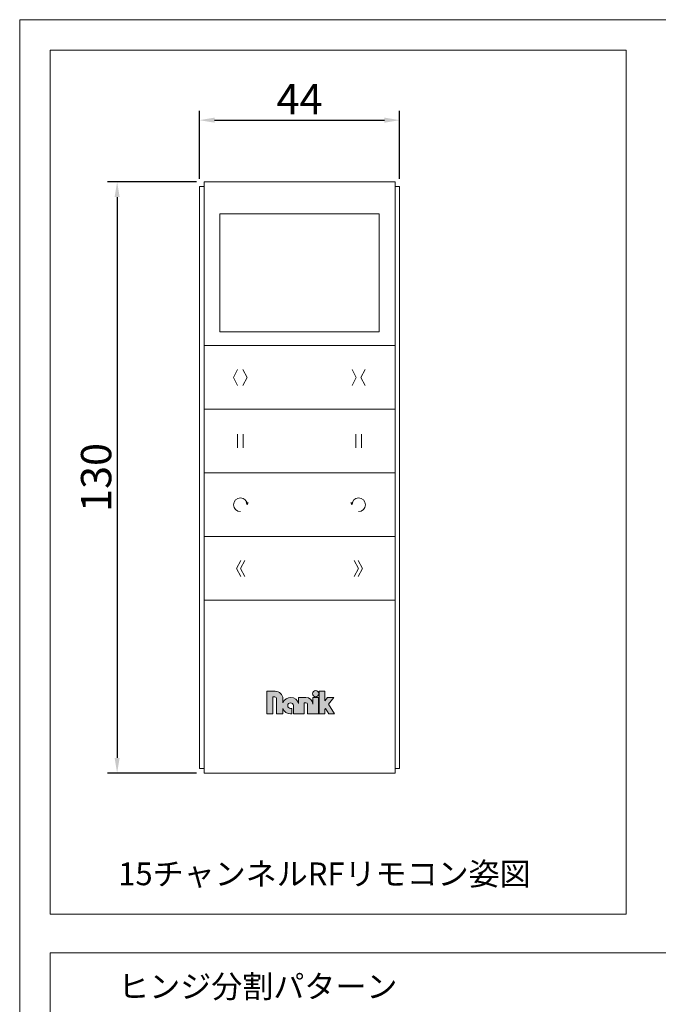
# Model space of a CAD drawing. Units: millimetres. Extents: x 7656 to 10426, y 105 to 2005.
# Drawn here: x 7656 to 8078, y 1356 to 2005 of the extents above; entities that cross this region are included whole.
import ezdxf

# ---------------------------------------------------------------- set-up
doc = ezdxf.new("R2010")
doc.units = ezdxf.units.MM
doc.layers.get('0').update_dxf_attribs({"lineweight": 13})
for name, color, linetype, lineweight in [('Continuous', 7, 'Continuous', 13), ('Dimensions', 5, 'Continuous', 9), ('Hatch', 9, 'Continuous', 9)]:
    doc.layers.add(name, color=color, linetype=linetype, lineweight=lineweight)
doc.styles.get("Standard").update_dxf_attribs({"font": 'MS UI Gothic.ttf', "height": 4})
doc.dimstyles.new('ISO-25', dxfattribs={"dimtxt": 4, "dimasz": 2, "dimexe": 1.25, "dimexo": 1, "dimgap": 0.25, "dimtad": 1, "dimdsep": 46, "dimtxsty": 'Standard', "dimcen": 2.5, "dimadec": 1, "dimazin": 2, "dimtfac": 1, "dimtmove": 0, "dimatfit": 3, "dimfxl": 1, "dimarcsym": 0})

# ---------------------------------------------------------------- blocks, each defined once
blk = doc.blocks.new('*D42')
at = {"layer": 'Defpoints', "color": 0, "transparency": 16777216}
for p in [(7907.08, 1938.85), (7775.08, 1895.16), (7907.08, 1895.16)]:
    blk.add_point(p, dxfattribs=at)
at = {"layer": 'Dimensions', "color": 0, "lineweight": -2, "transparency": 16777216}
for p, q in [((7775.08, 1900.16), (7775.08, 1945.1)), ((7907.08, 1900.16), (7907.08, 1945.1)), ((7785.08, 1938.85), (7897.08, 1938.85))]:
    blk.add_line(p, q, dxfattribs=at)
at = {"layer": 'Dimensions', "color": 0, "transparency": 16777216}
for points in [[(7785.08, 1940.52), (7785.08, 1937.19), (7775.08, 1938.85)], [(7897.08, 1940.52), (7897.08, 1937.19), (7907.08, 1938.85)]]:
    blk.add_solid(points, dxfattribs=at)
at = {"layer": 'Dimensions', "color": 0, "transparency": 16777216, "insert": (7841.08, 1950.1), "char_height": 20, "attachment_point": 5}
blk.add_mtext('44', dxfattribs=at)
blk = doc.blocks.new('*D43')
at = {"layer": 'Defpoints', "color": 0, "transparency": 16777216}
for p in [(7778.08, 1898.16), (7720.76, 1508.16), (7778.08, 1508.16)]:
    blk.add_point(p, dxfattribs=at)
at = {"layer": 'Dimensions', "color": 0, "lineweight": -2, "transparency": 16777216}
for p, q in [((7773.08, 1898.16), (7714.51, 1898.16)), ((7720.76, 1888.16), (7720.76, 1518.16)), ((7773.08, 1508.16), (7714.51, 1508.16))]:
    blk.add_line(p, q, dxfattribs=at)
at = {"layer": 'Dimensions', "color": 0, "transparency": 16777216}
for points in [[(7719.09, 1888.16), (7722.43, 1888.16), (7720.76, 1898.16)], [(7719.09, 1518.16), (7722.43, 1518.16), (7720.76, 1508.16)]]:
    blk.add_solid(points, dxfattribs=at)
at = {"layer": 'Dimensions', "color": 0, "transparency": 16777216, "insert": (7709.51, 1703.16), "char_height": 20, "attachment_point": 5, "rotation": 90}
blk.add_mtext('130', dxfattribs=at)

msp = doc.modelspace()

# ---------------------------------------------------------------- hatches: boundary and pattern name
at = {"layer": 'Continuous'}
h = msp.add_hatch(color=256, dxfattribs=at)
h.dxf.hatch_style = 1
h.paths.add_polyline_path([(7807.232, 1686.443), (7806.39, 1686.443, -0.0726599), (7806.579, 1685.156)])
h.paths.add_polyline_path([(7806.39, 1686.443), (7805.925, 1686.443), (7806.579, 1685.156, 0.0726599)])
h = msp.add_hatch(color=256, dxfattribs=at)
h.dxf.hatch_style = 1
h.paths.add_polyline_path([(7874.925, 1686.443), (7875.767, 1686.443, 0.0726599), (7875.579, 1685.156)])
h.paths.add_polyline_path([(7875.767, 1686.443), (7876.232, 1686.443), (7875.579, 1685.156, -0.0726599)])
at = {"layer": 'Hatch'}
h = msp.add_hatch(color=256, dxfattribs=at)
h.dxf.hatch_style = 1
h.paths.add_polyline_path([(7858.119, 1550.653), (7860.34, 1547.156), (7864.15, 1547.156), (7860.289, 1553.561), (7863.681, 1558.063), (7859.534, 1558.063), (7857.764, 1555.865), (7857.764, 1562.066), (7854.104, 1562.066), (7854.104, 1547.156), (7857.764, 1547.156), (7857.764, 1550.162)])
h.paths.add_polyline_path([(7849.75, 1560.493, 1), (7853.794, 1560.493, 1)])
h.paths.add_polyline_path([(7853.555, 1558.063), (7849.867, 1558.063), (7849.867, 1553.554, 0.4142136), (7845.358, 1558.063), (7840.428, 1558.063), (7840.428, 1554.058, 0.7248461), (7830.073, 1554.55), (7830.073, 1557.088, 0.4142136), (7825.073, 1562.087), (7819.434, 1562.087), (7819.434, 1547.156), (7823.505, 1547.156), (7823.505, 1558.373), (7824.724, 1558.373, -0.4142136), (7825.974, 1557.123), (7825.974, 1547.156), (7830.073, 1547.156), (7830.073, 1550.668, 0.3112273), (7835.17, 1547.156), (7836.059, 1547.156), (7836.059, 1550.725), (7835.17, 1550.725, -2.4142136), (7837.054, 1552.609), (7837.054, 1547.156), (7844.079, 1547.156), (7844.079, 1554.492), (7845.358, 1554.492, -0.4142136), (7846.295, 1553.554), (7846.295, 1547.156), (7853.555, 1547.156)])

# ---------------------------------------------------------------- linework, layer by layer
msp.add_lwpolyline([(7676.497, 1389.438), (8486.497, 1389.438), (8486.497, 130.831), (7676.497, 130.831)], close=True)
at = {"layer": 'Continuous'}
for p, q in [((7778.079, 1790.156), (7904.079, 1790.156)), ((7797.473, 1769.156), (7800.248, 1774.406)), ((7806.473, 1769.156), (7803.697, 1774.406)), ((7878.551, 1769.156), (7875.776, 1774.406)), ((7881.606, 1769.156), (7884.381, 1774.406)), ((7797.473, 1769.156), (7800.248, 1763.906)), ((7806.473, 1769.156), (7803.697, 1763.906)), ((7878.551, 1769.156), (7875.776, 1763.906)), ((7881.606, 1769.156), (7884.381, 1763.906)), ((7778.079, 1748.156), (7904.079, 1748.156)), ((7800.161, 1731.656), (7800.161, 1722.656)), ((7803.996, 1731.656), (7803.996, 1722.656)), ((7878.161, 1731.656), (7878.161, 1722.656)), ((7881.996, 1731.656), (7881.996, 1722.656)), ((7778.079, 1706.156), (7904.079, 1706.156)), ((7806.579, 1685.156), (7805.925, 1686.443)), ((7805.925, 1686.443), (7807.232, 1686.443)), ((7806.579, 1685.156), (7807.232, 1686.443)), ((7875.579, 1685.156), (7874.925, 1686.443)), ((7876.232, 1686.443), (7874.925, 1686.443)), ((7875.579, 1685.156), (7876.232, 1686.443)), ((7778.079, 1664.156), (7904.079, 1664.156)), ((7799.509, 1643.156), (7802.285, 1648.406)), ((7802.242, 1643.156), (7805.017, 1648.406)), ((7879.915, 1643.156), (7877.14, 1648.406)), ((7882.648, 1643.156), (7879.872, 1648.406)), ((7799.509, 1643.156), (7802.285, 1637.906)), ((7802.242, 1643.156), (7805.017, 1637.906)), ((7879.915, 1643.156), (7877.14, 1637.906)), ((7882.648, 1643.156), (7879.872, 1637.906)), ((7778.079, 1622.156), (7904.079, 1622.156)), ((7819.434, 1562.087), (7819.434, 1547.156)), ((7819.434, 1562.087), (7825.073, 1562.087)), ((7854.104, 1562.066), (7854.104, 1547.156)), ((7854.104, 1562.066), (7857.764, 1562.066)), ((7857.764, 1562.066), (7857.764, 1555.865)), ((7823.505, 1547.156), (7823.505, 1558.373)), ((7823.505, 1558.373), (7824.724, 1558.373)), ((7825.974, 1547.156), (7825.974, 1557.123)), ((7830.073, 1554.55), (7830.073, 1557.088)), ((7837.054, 1552.609), (7837.054, 1547.156)), ((7845.358, 1558.063), (7840.428, 1558.063)), ((7840.428, 1558.063), (7840.428, 1554.058)), ((7844.079, 1547.156), (7844.079, 1554.492)), ((7844.079, 1554.492), (7845.358, 1554.492)), ((7846.295, 1547.156), (7846.295, 1553.554)), ((7853.555, 1558.063), (7849.867, 1558.063)), ((7849.867, 1558.063), (7849.867, 1553.554)), ((7853.555, 1558.063), (7853.555, 1547.156)), ((7857.764, 1555.865), (7859.534, 1558.063)), ((7863.681, 1558.063), (7859.534, 1558.063)), ((7863.681, 1558.063), (7860.289, 1553.561)), ((7864.15, 1547.156), (7860.289, 1553.561)), ((7819.434, 1547.156), (7823.505, 1547.156)), ((7825.974, 1547.156), (7830.073, 1547.156)), ((7830.073, 1547.156), (7830.073, 1550.668)), ((7835.17, 1550.725), (7836.059, 1550.725)), ((7835.17, 1547.156), (7836.059, 1547.156)), ((7836.059, 1547.156), (7836.059, 1550.725)), ((7837.054, 1547.156), (7844.079, 1547.156)), ((7846.295, 1547.156), (7857.764, 1547.156)), ((7857.764, 1550.162), (7858.119, 1550.653)), ((7857.764, 1550.162), (7857.764, 1547.156)), ((7858.119, 1550.653), (7860.34, 1547.156)), ((7860.34, 1547.156), (7864.15, 1547.156))]:
    msp.add_line(p, q, dxfattribs=at)
for points in [[(7656.497, 2005.135), (10426.497, 2005.135), (10426.497, 105.135), (7656.497, 105.135)], [(7676.497, 1985.135), (8056.497, 1985.135), (8056.497, 1415.135), (7676.497, 1415.135)], [(7778.079, 1898.156), (7904.079, 1898.156), (7904.079, 1508.156), (7778.079, 1508.156)], [(7778.079, 1895.156), (7775.079, 1895.156), (7775.079, 1511.156), (7778.079, 1511.156)], [(7904.079, 1895.156), (7907.079, 1895.156), (7907.079, 1511.156), (7904.079, 1511.156)], [(7788.579, 1877.156), (7893.579, 1877.156), (7893.579, 1799.156), (7788.579, 1799.156)]]:
    msp.add_lwpolyline(points, close=True, dxfattribs=at)
msp.add_circle((7851.772, 1560.493), 2.022, dxfattribs=at)
for centre, radius, start, end in [((7802.079, 1685.156), 4.5, 0, 270), ((7880.079, 1685.156), 4.5, 270, 180), ((7825.073, 1557.088), 5, 0, 90), ((7824.724, 1557.123), 1.25, 0, 90), ((7835.17, 1552.609), 5.454, 15.404948, 159.150281), ((7835.17, 1552.609), 1.885, 0, 270), ((7845.358, 1553.554), 4.509, 0, 90), ((7845.358, 1553.554), 0.937, 0, 90), ((7835.17, 1552.609), 5.454, 200.849719, 270)]:
    msp.add_arc(centre, radius, start, end, dxfattribs=at)

# ---------------------------------------------------------------- texts
at = {"layer": 'Continuous', "char_height": 15, "attachment_point": 1}
for s, insert in [('15チャンネルRFリモコン姿図', (7721.472, 1449.153)), ('ヒンジ分割パターン', (7721.472, 1374.836))]:
    msp.add_mtext_dynamic_manual_height_columns(s, width=466.56323, gutter_width=125, heights=[0], dxfattribs=dict(at, insert=insert))

# ---------------------------------------------------------------- dimensions: what is measured, and where the dimension line sits
at = {"layer": 'Dimensions'}
dim = msp.add_linear_dim(base=(7907.079, 1938.852), p1=(7775.079, 1895.156), p2=(7907.079, 1895.156), text='44', dimstyle='ISO-25', dxfattribs=at)
dim.commit()
dim.dimension.update_dxf_attribs({"geometry": '*D42', "text_midpoint": (7841.079, 1950.102)})
dim = msp.add_linear_dim(base=(7720.76, 1508.156), p1=(7778.079, 1898.156), p2=(7778.079, 1508.156), angle=90, text='130', dimstyle='ISO-25', dxfattribs=at)
dim.commit()
dim.dimension.update_dxf_attribs({"geometry": '*D43', "text_midpoint": (7709.51, 1703.156)})

doc.saveas('drawing.dxf')
